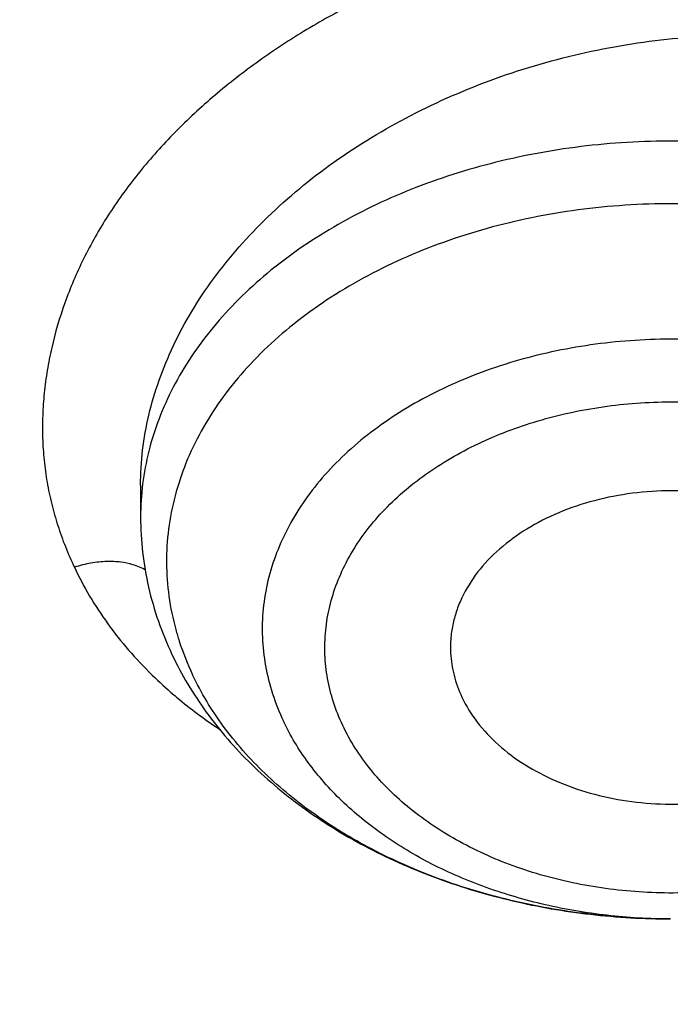
# Model space of a CAD drawing. Units: inches. Extents: x 7.7 to 14.2, y 1 to 17.5.
# Drawn here: x 11.7 to 11.8, y 12.5 to 12.6 of the extents above; entities that cross this region are included whole.
import ezdxf

# ---------------------------------------------------------------- set-up
doc = ezdxf.new("R2010")
doc.units = ezdxf.units.IN
doc.header["$LTSCALE"] = 1.21
doc.header["$MEASUREMENT"] = 0
doc.layers.get('0').update_dxf_attribs({"linetype": 'CONTINUOUS'})

msp = doc.modelspace()

# ---------------------------------------------------------------- linework, layer by layer
at = {"color": 7, "linetype": 'CONTINUOUS'}
msp.add_line((11.7255444715, 12.5694872554), (11.7255444715, 12.5652385354), dxfattribs=at)
at = {"color": 9, "linetype": 'CONTINUOUS'}
for centre, radius, start, end in [((11.7673852089, 12.5855268453), 0.0577396875, 225.7295790614, 229.6000890636), ((11.7694437651, 12.5878864962), 0.0608708553, 229.5640031735, 230.5238795365), ((11.7715250743, 12.5904541668), 0.0641760248, 230.546978247, 236.6475042537)]:
    msp.add_arc(centre, radius, start, end, dxfattribs=at)
for points, knots in [([(8.9376923427, 12.5706653658), (8.9376923427, 12.5860934191), (8.938407352, 12.616970778), (8.9416225372, 12.6632248531), (8.9469775769, 12.7093801991), (8.9544662737, 12.7553858292), (8.9640805644, 12.8011925632), (8.9758100617, 12.8467509885), (8.9896416629, 12.8920122586), (9.0055607734, 12.9369275782), (9.0235495727, 12.9814490069), (9.0435889381, 13.0255283879), (9.065657227, 13.0691194283), (9.0979149315, 13.1268137018), (9.1432958187, 13.1975076922), (9.2051470723, 13.2791864682), (9.2744068507, 13.3578113654), (9.3507727913, 13.4330459465), (9.4339162599, 13.5045738955), (9.5234799971, 13.5720930894), (9.619080395, 13.635318624), (9.7203086382, 13.6939833942), (9.8267323318, 13.7478393514), (9.9378971695, 13.7966585336), (10.053328759, 13.8402340881), (10.1725345516, 13.8783812337), (10.2950059057, 13.910938073), (10.4202202249, 13.9377663352), (10.5476431705, 13.9587520103), (10.6767309364, 13.973805873), (10.806932572, 13.982863892), (10.9376923429, 13.9858875241), (11.0684521128, 13.9828638927), (11.1986537513, 13.9738058704), (11.3277415077, 13.9587520187), (11.4551644875, 13.937766309), (11.5803786724, 13.9109381526), (11.7028506013, 13.8783809809), (11.8220537675, 13.8402350163), (11.8996127285, 13.8109561746), (11.9376923427, 13.7954102372)], [0, 0, 0, 0, 0.0124254686, 0.0248642204, 0.0373294429, 0.0498341213, 0.0623909559, 0.0750122652, 0.0877099038, 0.1004951995, 0.1133788621, 0.1263709621, 0.1394808405, 0.1527171104, 0.179594068, 0.2070603752, 0.2351559085, 0.2639075246, 0.2933294413, 0.3234238442, 0.3541816457, 0.3855833377, 0.4175998966, 0.4501937073, 0.4833194897, 0.5169252127, 0.5509529957, 0.5853399882, 0.6200192311, 0.6549204998, 0.6899711335, 0.7250968536, 0.7602225736, 0.7952732076, 0.8301744754, 0.8648537223, 0.8992406982, 0.9332685395, 0.966874108, 1, 1, 1, 1]), ([(9.9755989045, 11.3358553442), (9.9217721004, 11.357830045), (9.8427996447, 11.3937328199), (9.7415703574, 11.4476942159), (9.6690307599, 11.490463706), (9.5995411868, 11.5357012029), (9.5119352341, 11.5986180904), (9.4302106634, 11.6664989225), (9.3553269076, 11.7390649834), (9.3034416804, 11.7949055211), (9.2554908039, 11.8524838113), (9.2115886847, 11.9116639308), (9.1718428546, 11.9723037222), (9.1363504026, 12.0342578978), (9.1051985151, 12.0973775434), (9.0784640505, 12.1615106382), (9.0562133227, 12.2265022942), (9.038501817, 12.2921951027), (9.0253739266, 12.3584295038), (9.0168627223, 12.4250442113), (9.0129896649, 12.4918766783), (9.0137645205, 12.5587636336), (9.0191853174, 12.6255416258), (9.0292383544, 12.6920475722), (9.0438982936, 12.7581192969), (9.063128332, 12.8235960277), (9.0868803704, 12.8883188655), (9.1150952449, 12.9521312062), (9.1477030798, 13.0148790951), (9.1846234871, 13.0764114985), (9.2257660678, 13.1365808004), (9.2710298048, 13.1952422884), (9.3203066515, 13.2522574359), (9.3917995735, 13.3265245323), (9.4703521901, 13.3962687197), (9.5549935288, 13.4611727818), (9.6223563495, 13.5079953778), (9.6928795233, 13.5524203575), (9.7663966877, 13.5943444494), (9.8427300569, 13.633666576), (9.9216962643, 13.6702928497), (10.0031054938, 13.7041355575), (10.0867615357, 13.7351135021), (10.1724651596, 13.7631529888), (10.2896569804, 13.7966642711), (10.409595993, 13.82384534), (10.5315501486, 13.8446847624), (10.6554409719, 13.8613562775), (10.7805612917, 13.8715096637), (10.9062156279, 13.8751439708), (11.0320211841, 13.8744166423), (11.1575431793, 13.8671565399), (11.282088521, 13.8533641942), (11.4049882137, 13.8353488571), (11.5261155632, 13.8109514594), (11.6447509324, 13.7801789135), (11.7600687756, 13.7456418963), (11.8446363722, 13.7150080047), (11.899785781, 13.6924933528)], [0, 0, 0, 0, 0.0335615907, 0.0500041051, 0.066205049, 0.0821560971, 0.0978512671, 0.1284518469, 0.1433660279, 0.1580237828, 0.172431525, 0.1865984766, 0.2005367144, 0.2142611749, 0.2277896098, 0.2411424793, 0.2543427811, 0.2674158099, 0.2803888461, 0.2932907764, 0.3061516561, 0.3190022251, 0.331873396, 0.3447957361, 0.3577989633, 0.3709114759, 0.3841599319, 0.3975688906, 0.411160526, 0.4249544099, 0.4389673643, 0.4532133773, 0.4677035732, 0.4824462299, 0.512698709, 0.5282210133, 0.5440020131, 0.5600371312, 0.5763196118, 0.5928406719, 0.6095896548, 0.6265541819, 0.6437203032, 0.6610726454, 0.6785945583, 0.7140690914, 0.7319891986, 0.7500023645, 0.7862182596, 0.8043835013, 0.822556038, 0.8588300587, 0.8768936773, 0.8948781223, 0.9305213683, 0.9481465511, 0.9656137511, 1, 1, 1, 1]), ([(11.899785781, 13.6924933528), (11.9440557389, 13.6744202182), (12.0304926384, 13.6358441446), (12.1544411314, 13.5701147763), (12.2705455158, 13.4975370949), (12.3780496044, 13.4185730518), (12.4762533873, 13.333729201), (12.5503382579, 13.2580277425), (12.6042108762, 13.1950610779), (12.6416344786, 13.14705621), (12.6762955165, 13.0980222281), (12.7081382162, 13.0480374678), (12.7371099624, 12.9971828798), (12.7631633038, 12.945540798), (12.7862554142, 12.8931949929), (12.8063479718, 12.8402303586), (12.8234076749, 12.7867330265), (12.8374063617, 12.732790171), (12.8483205925, 12.6784897336), (12.8561320124, 12.6239203961), (12.8608277821, 12.5691714285), (12.8623999939, 12.5143324094), (12.860845795, 12.4594931315), (12.8561680107, 12.4047433879), (12.8483745145, 12.350172759), (12.8374781149, 12.2958705178), (12.8234971432, 12.2419253485), (12.8064550058, 12.1884251978), (12.786379833, 12.1354572466), (12.7633049048, 12.0831076305), (12.7372685122, 12.0314612511), (12.708313451, 11.9806018887), (12.6764871506, 11.9306118826), (12.6418421995, 11.8815721929), (12.6044343416, 11.8335611664), (12.5505823968, 11.7705856638), (12.476522287, 11.6948719648), (12.3783463242, 11.6100119535), (12.2708677697, 11.5310301179), (12.1547881089, 11.4584336644), (12.0308565454, 11.3926822449), (11.8998735203, 11.3341947987), (11.7626837704, 11.283344584), (11.6201720575, 11.2404562667), (11.4732578372, 11.2058044549), (11.3228869452, 11.1796111932), (11.1700359657, 11.1620444303), (11.0672623242, 11.156167025), (11.015720722, 11.1546879473)], [0, 0, 0, 0, 0.0347023018, 0.0686343274, 0.1017405382, 0.1339825723, 0.1653424729, 0.1958245304, 0.2107480344, 0.2254648543, 0.2399825387, 0.2543102635, 0.2684588198, 0.2824406077, 0.2962695766, 0.3099611404, 0.323532089, 0.3370004596, 0.3503853701, 0.3637068428, 0.3769856049, 0.3902428598, 0.4035000528, 0.4167786299, 0.4300997965, 0.4434842833, 0.4569521171, 0.4705224218, 0.4842132412, 0.4980413727, 0.5120222384, 0.5261697967, 0.5404964565, 0.5550130182, 0.5697286673, 0.5846509618, 0.6151305189, 0.6464878733, 0.6787273785, 0.7118311272, 0.7457610269, 0.7804610439, 0.8158594904, 0.8518712312, 0.8883999108, 0.9253400763, 0.9625792539, 1, 1, 1, 1]), ([(12.2031663918, 12.3637763358), (12.2050824145, 12.3792031058), (12.207792112, 12.4101793652), (12.2084431082, 12.4568060269), (12.2056730732, 12.503395799), (12.1994894398, 12.5498184334), (12.1899098045, 12.5959483753), (12.1769610775, 12.6416600732), (12.1606795037, 12.6868297681), (12.1411105087, 12.731335534), (12.1183083039, 12.7750576655), (12.0923356931, 12.8178788841), (12.0632636628, 12.8596847404), (12.0311717988, 12.9003632456), (11.9961456764, 12.9398073982), (11.9452088312, 12.991066962), (11.889151501, 13.038933691), (11.8287209055, 13.083180263), (11.7640391016, 13.1258765624), (11.6953134791, 13.1645434942), (11.6232155967, 13.1990941442), (11.5476567225, 13.2313985943), (11.4691902253, 13.2592501056), (11.3884184765, 13.2826226286), (11.3052879373, 13.3031941731), (11.22041699, 13.3190585591), (11.1343616316, 13.3302108628), (11.0472595655, 13.3382305495), (10.9815337623, 13.3406343776), (10.9376923427, 13.3406343784)], [0, 0, 0, 0, 0.0259922372, 0.0519364827, 0.0779022824, 0.1039587782, 0.1301734296, 0.1566108087, 0.1833315182, 0.2103912645, 0.2378401261, 0.2657220061, 0.2940742653, 0.3229275192, 0.3523055721, 0.3822254945, 0.4437057264, 0.4752892836, 0.5074199747, 0.5732490738, 0.6069241597, 0.641066406, 0.7106123324, 0.7459593848, 0.7816321844, 0.8537712996, 0.8901606268, 0.926695752, 1, 1, 1, 1]), ([(12.2014499614, 12.3499568809), (12.2033633869, 12.3653627272), (12.2060694119, 12.3962969731), (12.2067195293, 12.4428603947), (12.2039532553, 12.4893869768), (12.1977780127, 12.535746648), (12.1882113739, 12.5818140238), (12.1752802129, 12.6274637231), (12.1590207252, 12.6725721545), (12.1394782749, 12.7170175576), (12.1167069999, 12.7606803892), (12.0907696188, 12.8034435298), (12.0617370217, 12.8451926854), (12.0296886866, 12.8858160189), (11.9947100726, 12.9252066741), (11.9438423162, 12.9763967154), (11.8878610193, 13.0241985237), (11.8275123884, 13.068385085), (11.7629183147, 13.1110234764), (11.6942859068, 13.1496379653), (11.6222858125, 13.1841417551), (11.5468294205, 13.2164023916), (11.4684693488, 13.2442161285), (11.387807152, 13.2675569521), (11.3047893637, 13.288100596), (11.2200335279, 13.3039434657), (11.1340948872, 13.3150806438), (11.0471109586, 13.3230894538), (10.9814742998, 13.3254900213), (10.9376923427, 13.3254900213)], [0, 0, 0, 0, 0.0259922375, 0.0519364832, 0.0779022829, 0.1039587788, 0.1301734302, 0.1566108092, 0.1833315185, 0.2103912647, 0.2378401261, 0.2657220058, 0.2940742648, 0.3229275185, 0.3523055712, 0.3822254934, 0.4437057249, 0.475289282, 0.507419973, 0.573249072, 0.6069241579, 0.6410664043, 0.7106123308, 0.7459593833, 0.7816321831, 0.8537712987, 0.8901606261, 0.9266957516, 1, 1, 1, 1]), ([(11.873274544, 12.6104223806), (11.8724303069, 12.6122655217), (11.8704381695, 12.6158706754), (11.8667236608, 12.6208999122), (11.862303547, 12.625563236), (11.8572338334, 12.6298168146), (11.851573463, 12.6336287478), (11.845381038, 12.6369655129), (11.8387200738, 12.6398057625), (11.8316487553, 12.6421179725), (11.8242289222, 12.6438688709), (11.8165317541, 12.6450351747), (11.8086345879, 12.6456204733), (11.7979068428, 12.6456252181), (11.7844542084, 12.6441799792), (11.7713364283, 12.6408683456), (11.7612854552, 12.6371313503), (11.7540920077, 12.6338343132), (11.7472868748, 12.6300645654), (11.7409311007, 12.6258597954), (11.7350807303, 12.6212619335), (11.7297890588, 12.6163143105), (11.7251157221, 12.6110551817), (11.7211255306, 12.6055225956), (11.7178663364, 12.5997693702), (11.7153451508, 12.5938653732), (11.7138593476, 12.5888363676), (11.7130625142, 12.5848030957), (11.7126612077, 12.5817921557), (11.712453887, 12.5787859688), (11.712441988, 12.5757916144), (11.7126340268, 12.5728167736), (11.7130409146, 12.5698708023), (11.7136584419, 12.5669620605), (11.7144728528, 12.5640955204), (11.7154796911, 12.5612772238), (11.7162853416, 12.5594459356), (11.7167229622, 12.5585441412)], [0, 0, 0, 0, 0.0268343652, 0.0543091876, 0.0825555344, 0.1116799343, 0.1417322067, 0.1727292416, 0.2046500801, 0.2374559137, 0.2710859145, 0.30544423, 0.3403969809, 0.3758031746, 0.4473366448, 0.5188559369, 0.5542425731, 0.5891669895, 0.6234960008, 0.6571149624, 0.6899318582, 0.7218741677, 0.7528801202, 0.7829124187, 0.8119962448, 0.8402230218, 0.8677114866, 0.8812267592, 0.8946120143, 0.9078907201, 0.9210858901, 0.9342183056, 0.9473162485, 0.9604153703, 0.9735463083, 0.9867320654, 1, 1, 1, 1]), ([(11.7255445528, 12.5694872692), (11.7255445541, 12.5710449298), (11.7257340911, 12.5741896829), (11.7265716714, 12.5788856288), (11.7279554038, 12.583556978), (11.73054307, 12.589782549), (11.7351253474, 12.5973191953), (11.7424061093, 12.605548078), (11.7513092072, 12.612862695), (11.7615594476, 12.6190556367), (11.7728513342, 12.6239536936), (11.7848505522, 12.6274162875), (11.7951775324, 12.629025523), (11.8034717063, 12.6295076287), (11.8116201191, 12.6294466969), (11.8215320613, 12.6283796316), (11.8327738686, 12.6254985871), (11.8429376874, 12.6210984076), (11.8503482926, 12.616185595), (11.8553797878, 12.6116220263), (11.8586454071, 12.6079645449), (11.8614229028, 12.6040556836), (11.8629459656, 12.6012809438), (11.8636146511, 12.5998673638)], [0, 0, 0, 0, 0.0262079096, 0.0528610142, 0.0800936258, 0.108012117, 0.1661166196, 0.227513926, 0.2920500337, 0.3592421437, 0.428367728, 0.4985476392, 0.5688196454, 0.6037025752, 0.6382467916, 0.7058403458, 0.7708648606, 0.8327770054, 0.89135939, 0.9194833426, 0.9468895782, 0.9736894478, 1, 1, 1, 1]), ([(11.8636146518, 12.5811386494), (11.8629463661, 12.5825509504), (11.8614250911, 12.5853399969), (11.8586692177, 12.5893103253), (11.8554309802, 12.5930918296), (11.8504325858, 12.5979132984), (11.8430833851, 12.603288645), (11.8329895682, 12.6084573463), (11.8217895455, 12.6123004414), (11.8098233083, 12.6147046945), (11.7974514353, 12.615600221), (11.7850482499, 12.6149607529), (11.7729881241, 12.6128048068), (11.7616372325, 12.609196442), (11.7529379669, 12.6050102129), (11.7466715755, 12.6010225973), (11.7410863152, 12.5967843453), (11.7362135548, 12.5919784794), (11.7322626777, 12.5866869493), (11.7298391819, 12.582606559), (11.7279327237, 12.5783882366), (11.7265587794, 12.5740643108), (11.7257295104, 12.5696698837), (11.725544554, 12.5667108067), (11.7255445501, 12.5652385354)], [0, 0, 0, 0, 0.0268073591, 0.0543767616, 0.0827817438, 0.1120834396, 0.1733817713, 0.2381829049, 0.3059583298, 0.3759012988, 0.447021208, 0.5182333069, 0.5884456794, 0.6566457572, 0.7219896818, 0.7534210439, 0.7839484322, 0.8421939574, 0.8700323384, 0.8970834927, 0.9234552733, 0.9492859132, 0.9747396008, 1, 1, 1, 1]), ([(12.689525331, 12.6146435592), (12.6920873453, 12.594013526), (12.6957613428, 12.5525973017), (12.6968645778, 12.4902566425), (12.6935494726, 12.4279525333), (12.6858242686, 12.3658473567), (12.6737094468, 12.3040977343), (12.6572367286, 12.2428604169), (12.6364491024, 12.1822900767), (12.6114005082, 12.1225393543), (12.5821556156, 12.0637583287), (12.5487896259, 12.0060942435), (12.5113876913, 11.9496910295), (12.4700454999, 11.8946897927), (12.4248657855, 11.8412255954), (12.3590998299, 11.7715702077), (12.2865673423, 11.706174417), (12.208211909, 11.6453546736), (12.1457406333, 11.6014876445), (12.0802508397, 11.5598900035), (12.011903151, 11.5206622568), (11.9408694435, 11.4839027959), (11.8673271902, 11.4497028507), (11.7914602475, 11.4181475713), (11.7134587777, 11.3893156697), (11.6335159862, 11.3632784527), (11.5241659695, 11.3322508735), (11.4122284078, 11.3072454608), (11.2984112178, 11.2882730596), (11.1828069366, 11.2732722638), (11.0953561293, 11.2666783981), (11.0369027637, 11.2643428804)], [0, 0, 0, 0, 0.0261528039, 0.0522566832, 0.07837692, 0.1045785104, 0.1309250393, 0.1574776143, 0.1842939001, 0.2114272839, 0.2389261897, 0.2668335522, 0.2951864551, 0.3240159106, 0.3533467692, 0.383197739, 0.4444846498, 0.4759488026, 0.5079496195, 0.5404779276, 0.5735198356, 0.60705706, 0.6410672552, 0.6755243545, 0.7103989027, 0.7456583797, 0.7812675273, 0.8533695416, 0.8897935151, 0.9264045817, 1, 1, 1, 1]), ([(12.6895101647, 12.6146371497), (12.6916439527, 12.5965763713), (12.6947994441, 12.56034481), (12.6961598713, 12.505828708), (12.694139145, 12.4513208357), (12.6887410332, 12.3969296627), (12.6799763347, 12.342759972), (12.6678623217, 12.2889169452), (12.6524232079, 12.2355046578), (12.6336895734, 12.182626227), (12.6116982406, 12.1303835562), (12.5864923725, 12.0788771546), (12.5581213757, 12.0282057301), (12.5266408482, 11.9784666326), (12.4921108411, 11.9297539998), (12.4417203054, 11.8658210701), (12.3712630306, 11.7889737682), (12.2764139182, 11.703060716), (12.1713415851, 11.6233720426), (12.0568583041, 11.5505114699), (11.9338383442, 11.4850222546), (11.8032215499, 11.4273972105), (11.6660020606, 11.3780692694), (11.5232338182, 11.3374121958), (11.4256584344, 11.3164177072), (11.376245129, 11.307416359)], [0, 0, 0, 0, 0.0267877322, 0.05352926, 0.080275794, 0.1070784779, 0.1339877086, 0.1610524772, 0.1883197478, 0.2158339167, 0.2436363394, 0.2717649213, 0.3002537967, 0.3291331235, 0.3584289313, 0.3881630146, 0.4489946077, 0.5117374907, 0.5764181849, 0.6430041824, 0.7114096529, 0.7815018399, 0.8531073737, 0.9260186631, 1, 1, 1, 1]), ([(11.860334009, 12.5744569242), (11.8596544599, 12.5758930286), (11.8580942122, 12.5787268316), (11.8552413821, 12.5827429611), (11.85186893, 12.5865493527), (11.8466409641, 12.5913745932), (11.8389381401, 12.5966736731), (11.8283851441, 12.6016098126), (11.8167327155, 12.6050715235), (11.8043830627, 12.6069429149), (11.7917588419, 12.6071625453), (11.7792961413, 12.6057231546), (11.7693030125, 12.6031558934), (11.7617865752, 12.6003100069), (11.7565038933, 12.5978330644), (11.7515719203, 12.5950160628), (11.7470338424, 12.5918830353), (11.7429297858, 12.5884609833), (11.7392961348, 12.5847793209), (11.7361655771, 12.5808696118), (11.7335668513, 12.5767655143), (11.731524211, 12.5725028863), (11.7300573481, 12.568119457), (11.7291810204, 12.5636548048), (11.7289044227, 12.5591498374), (11.7292297599, 12.554647274), (11.7298420961, 12.5516940963), (11.7302423354, 12.5502383194)], [0, 0, 0, 0, 0.0271547936, 0.0551387939, 0.0840368504, 0.1139120274, 0.1765656942, 0.2429158542, 0.3122669785, 0.383612633, 0.4557576874, 0.5274351724, 0.5974200175, 0.6314583284, 0.6646935847, 0.6970371746, 0.7284255897, 0.7588248599, 0.7882344426, 0.8166902712, 0.8442672644, 0.8710804485, 0.8972827629, 0.9230601963, 0.9486236615, 0.9741950042, 1, 1, 1, 1]), ([(11.8482274299, 12.5625654392), (11.8476523199, 12.5637808304), (11.8463239967, 12.5661779193), (11.8438805448, 12.5695646921), (11.8409807091, 12.572763459), (11.8364733759, 12.5768011868), (11.8298257899, 12.581187268), (11.8207374144, 12.5851765249), (11.8107405907, 12.587845012), (11.8002097965, 12.5890954078), (11.7895370302, 12.5888833304), (11.7791209442, 12.5872165901), (11.7693490627, 12.5841541319), (11.7605873942, 12.5798070162), (11.7542908463, 12.5751554817), (11.7501112216, 12.5709402091), (11.7474716226, 12.567628792), (11.7453023625, 12.5641470757), (11.7436256524, 12.5605277687), (11.7424594251, 12.5568059107), (11.7418164353, 12.5530183006), (11.7417040006, 12.5492032121), (11.7421234933, 12.5453989462), (11.7430701602, 12.5416453055), (11.7440338507, 12.5392295868), (11.7445937619, 12.5380462968)], [0, 0, 0, 0, 0.0273533146, 0.0555847633, 0.0847818025, 0.1150099184, 0.1785050971, 0.2458094491, 0.3161006656, 0.3882259417, 0.4608460544, 0.5325735309, 0.6021084468, 0.6683783621, 0.7306846895, 0.760313632, 0.7889406609, 0.816649264, 0.8435680298, 0.8698686658, 0.8957603804, 0.9214770838, 0.9472636212, 0.9733692219, 1, 1, 1, 1]), ([(11.752513884, 12.5374740119), (11.7520334757, 12.5384741636), (11.7512123572, 12.5405199604), (11.7504131832, 12.5437011365), (11.7500628471, 12.5469243947), (11.7501633152, 12.5501560986), (11.750709685, 12.5533643636), (11.7516960503, 12.5565176017), (11.7531137149, 12.5595848106), (11.7549513517, 12.5625343684), (11.7571880004, 12.5653392905), (11.7607280206, 12.5689106874), (11.7649333437, 12.5720158514), (11.7696215802, 12.5746155788), (11.7747856682, 12.576941993), (11.7817647252, 12.579127544), (11.7905879925, 12.5805407568), (11.799629015, 12.5807191119), (11.807108599, 12.5798321978), (11.8128949007, 12.5785005488), (11.8183748725, 12.5768059901), (11.8247194129, 12.5740173754), (11.831364302, 12.5696314068), (11.8367074123, 12.5644050835), (11.8393318438, 12.5603391564), (11.8403073424, 12.5582454718)], [0, 0, 0, 0, 0.0266458077, 0.0527513255, 0.0785367996, 0.1042556668, 0.1301503956, 0.1564514841, 0.1833686439, 0.2110779186, 0.2397081003, 0.2693383654, 0.3316508457, 0.3643555222, 0.3979819995, 0.4675224912, 0.5392540811, 0.611880071, 0.6840106884, 0.7194892175, 0.7543557189, 0.8216581237, 0.8851605203, 0.9445304282, 1, 1, 1, 1]), ([(11.726266511, 12.5581486175), (11.7257183487, 12.5584656391), (11.7246122945, 12.5589209539), (11.7228318272, 12.559278688), (11.7209477683, 12.5593574761), (11.718865705, 12.5591352494), (11.7174443507, 12.5587791366), (11.7167224808, 12.558545961)], [0, 0, 0, 0, 0.1936694576, 0.3616555421, 0.5535432364, 0.7679895998, 1, 1, 1, 1]), ([(11.7167229622, 12.5585441412), (11.7173356011, 12.5572350415), (11.7187046338, 12.5546572166), (11.7211270175, 12.550968473), (11.7239132286, 12.5474445511), (11.725988777, 12.5452466667), (11.7270802675, 12.5441821575)], [0, 0, 0, 0, 0.2436520207, 0.4911298729, 0.742983274, 1, 1, 1, 1]), ([(11.8403073424, 12.5582454718), (11.8407877507, 12.5572453201), (11.8416088692, 12.5551995234), (11.8424080432, 12.5520183472), (11.8427583793, 12.5487950891), (11.8426579112, 12.5455633852), (11.8421115414, 12.5423551201), (11.8411251761, 12.539201882), (11.8397075115, 12.5361346731), (11.8378698747, 12.5331851153), (11.835633226, 12.5303801932), (11.8320932058, 12.5268087964), (11.8278878827, 12.5237036323), (11.8231996462, 12.521103905), (11.8180355582, 12.5187774907), (11.8110565012, 12.5165919398), (11.8022332339, 12.515178727), (11.7931922114, 12.5150003719), (11.7857126274, 12.515887286), (11.7799263257, 12.517218935), (11.7744463539, 12.5189134936), (11.7681018135, 12.5217021084), (11.7614569244, 12.526088077), (11.7561138141, 12.5313144002), (11.7534893826, 12.5353803274), (11.752513884, 12.5374740119)], [0, 0, 0, 0, 0.0266458077, 0.0527513255, 0.0785367996, 0.1042556668, 0.1301503956, 0.1564514841, 0.1833686439, 0.2110779186, 0.2397081003, 0.2693383654, 0.3316508457, 0.3643555222, 0.3979819995, 0.4675224912, 0.5392540811, 0.611880071, 0.6840106884, 0.7194892175, 0.7543557189, 0.8216581237, 0.8851605203, 0.9445304282, 1, 1, 1, 1]), ([(11.7302423354, 12.5502383194), (11.7303831127, 12.5497262751), (11.7309983406, 12.5476699262), (11.7317964376, 12.5456688993), (11.7324872174, 12.5442090612)], [0, 0, 0, 0, 0.2474496604, 1, 1, 1, 1]), ([(11.7962107346, 12.511669524), (11.7933855146, 12.5116768744), (11.7877654477, 12.5119990383), (11.7795261378, 12.5133974348), (11.771685806, 12.5156774072), (11.764431257, 12.5187867059), (11.7579339656, 12.5226543648), (11.7523486645, 12.5271948318), (11.7478127809, 12.5323038653), (11.745512496, 12.5361047737), (11.7445937965, 12.5380462792)], [0, 0, 0, 0, 0.1392534718, 0.2768028106, 0.4110887366, 0.5407628471, 0.6647972247, 0.7826019337, 0.8941318532, 1, 1, 1, 1])]:
    msp.add_open_spline(points, degree=3, knots=knots, dxfattribs=at)
at = {"color": 7, "linetype": 'CONTINUOUS'}
for points, knots in [([(9.0611784051, 12.5821387407), (9.0622267045, 12.5962634988), (9.0649637118, 12.6245073961), (9.0709731695, 12.666712989), (9.0788842629, 12.708761645), (9.0886890852, 12.7506091593), (9.1003772446, 12.7922131205), (9.1139367501, 12.8335309331), (9.1293536326, 12.8745204404), (9.1466117952, 12.915139914), (9.1656937863, 12.9553478636), (9.1865794589, 12.9951034151), (9.2092482332, 13.0343664082), (9.2419856932, 13.0862722185), (9.28733701, 13.149735653), (9.3377606445, 13.2103477715), (9.3812660245, 13.2573987033), (9.4273854486, 13.3039632519), (9.4889694759, 13.3601470511), (9.5683333312, 13.4237255293), (9.6532565764, 13.4835903975), (9.7433915056, 13.5394989732), (9.8383725342, 13.591227133), (9.9378139068, 13.6385665657), (10.0413121465, 13.6813266627), (10.1484473569, 13.7193350416), (10.2587849185, 13.752438359), (10.3718772307, 13.7805029682), (10.4872654697, 13.803415488), (10.6044814817, 13.8210833163), (10.7230496452, 13.8334350164), (10.8424888337, 13.8404206367), (10.9623143644, 13.8420119149), (11.0820399729, 13.838202423), (11.2011798173, 13.8290075601), (11.3192504164, 13.8144645424), (11.4357727279, 13.7946321261), (11.5502737667, 13.76959065), (11.6622898011, 13.7394408078), (11.7713629173, 13.7043060385), (11.8423649477, 13.6774480559), (11.8772404983, 13.663210172)], [0, 0, 0, 0, 0.0123875732, 0.0248081185, 0.0372737715, 0.0497963619, 0.0623873151, 0.0750576065, 0.0878176867, 0.100677422, 0.1136460557, 0.1267321505, 0.1399435899, 0.1532875083, 0.1803929168, 0.2080956306, 0.222182988, 0.2364299623, 0.2654058545, 0.2950344432, 0.3253119525, 0.356224628, 0.3877495162, 0.4198552976, 0.452503119, 0.4856474137, 0.5192367428, 0.5532145592, 0.5875200389, 0.6220887996, 0.6568536982, 0.6917455447, 0.726693846, 0.7616275399, 0.7964757026, 0.8311682959, 0.8656368789, 0.899815336, 0.9336407317, 0.9670536827, 1, 1, 1, 1]), ([(12.7998970078, 12.518328058), (12.799897023, 12.5398781035), (12.7983967898, 12.5830448632), (12.7916542643, 12.6475989946), (12.7804356175, 12.7118406369), (12.7647690671, 12.7756091233), (12.7446939575, 12.8387505337), (12.7202604622, 12.9011114964), (12.6915293107, 12.9625413508), (12.6585715184, 13.0228919868), (12.6214681344, 13.0820182918), (12.5803100242, 13.1397783349), (12.5351975014, 13.196033884), (12.4862407818, 13.2506499295), (12.433556586, 13.3034975417), (12.3578843876, 13.3720027463), (12.2758073968, 13.4358250885), (12.1882420054, 13.4947286578), (12.1190037889, 13.5369287512), (12.0469275815, 13.5766730397), (11.9721835465, 13.6138688246), (11.8949521681, 13.6484264198), (11.8154193928, 13.6802631025), (11.7337746912, 13.7093031764), (11.6218755792, 13.7443536575), (11.507074539, 13.7733250991), (11.3900889909, 13.7962028261), (11.270949728, 13.8151087241), (11.120072572, 13.8308957571), (10.937692341, 13.837215653), (10.7553121101, 13.8308957569), (10.6044349538, 13.8151087235), (10.4852956915, 13.7962028256), (10.3683101436, 13.7733250984), (10.2535091041, 13.7443536571), (10.1416099921, 13.7093031756), (10.0599652909, 13.6802631019), (9.9804325159, 13.6484264191), (9.9032011376, 13.613868824), (9.8284571029, 13.5766730391), (9.7563808957, 13.5369287508), (9.6871426795, 13.4947286574), (9.5995772884, 13.4358250883), (9.5175002977, 13.3720027461), (9.4418280995, 13.3034975417), (9.3891439036, 13.2506499296), (9.3401871842, 13.1960338841), (9.2950746613, 13.139778335), (9.2539165512, 13.0820182919), (9.2168131671, 13.0228919869), (9.1838553748, 12.9625413508), (9.1551242233, 12.9011114964), (9.130690728, 12.8387505335), (9.1106156183, 12.7756091232), (9.0949490679, 12.7118406367), (9.0837304212, 12.6475989945), (9.0769878957, 12.583044863), (9.0754876625, 12.5398781034), (9.0754876777, 12.518328058)], [0, 0, 0, 0, 0.0128539694, 0.0257387922, 0.0386848113, 0.0517213511, 0.0648762733, 0.0781755744, 0.0916430444, 0.1053000115, 0.1191651491, 0.1332543362, 0.147580607, 0.1621541321, 0.1769822505, 0.1920695459, 0.2230179423, 0.2388842219, 0.2550025998, 0.2713656259, 0.2879638801, 0.3047861198, 0.321819418, 0.3390493371, 0.3564600598, 0.3917486799, 0.4095953596, 0.4275487225, 0.4636872512, 0.5000000003, 0.5363127496, 0.5724512782, 0.5904046411, 0.6082513205, 0.6435399408, 0.6609506632, 0.6781805824, 0.6952138806, 0.7120361201, 0.7286343745, 0.7449974004, 0.7611157782, 0.7769820578, 0.8079304541, 0.8230177495, 0.8378458679, 0.852419393, 0.8667456638, 0.8808348508, 0.8946999885, 0.9083569556, 0.9218244256, 0.9351237267, 0.948278649, 0.9613151887, 0.9742612078, 0.9871460307, 1, 1, 1, 1]), ([(11.0964434084, 13.7463246341), (11.1512514249, 13.7428313688), (11.2331690488, 13.7348805144), (11.3413793745, 13.7188248034), (11.4478426457, 13.6993115653), (11.5525236195, 13.6745107525), (11.654839844, 13.6444315764), (11.7541144918, 13.6113144801), (11.8504664842, 13.5731859804), (11.9432636389, 13.5300821977), (12.0319475091, 13.484551604), (12.1166199892, 13.4344086661), (12.196582039, 13.3797546388), (12.2716628941, 13.323399567), (12.341706251, 13.2629598849), (12.4059437369, 13.1986733794), (12.4505209266, 13.1493124788), (12.4917843145, 13.0985267127), (12.5296443994, 13.0464252028), (12.5640168232, 12.9931218905), (12.5948252217, 12.9387330059), (12.6220008973, 12.8833775628), (12.6454829901, 12.8271768626), (12.6652186376, 12.7702543482), (12.6811631287, 12.7127353412), (12.6932802726, 12.6547468319), (12.7015425377, 12.5964171362), (12.7059310455, 12.5378755384), (12.706435705, 12.4792519517), (12.7030552654, 12.4206765517), (12.6957975661, 12.3622793645), (12.6846792463, 12.3041898725), (12.6697256586, 12.2465366597), (12.6509707075, 12.1894470947), (12.6284568338, 12.1330469899), (12.6022348603, 12.0774602824), (12.5723636225, 12.0228088508), (12.5389098117, 11.9692122661), (12.5019478182, 11.9167876545), (12.4615595554, 11.8656492112), (12.4178347828, 11.8159086668), (12.370868286, 11.7676728994), (12.3035266752, 11.7050062745), (12.2305744503, 11.6463258612), (12.1527698328, 11.5918384303), (12.0702002231, 11.5391901867), (11.9831304545, 11.4911524772), (11.8922463798, 11.4478103977), (11.7974266344, 11.4070196719), (11.6992702605, 11.3712717237), (11.5983987929, 11.3405954693), (11.4947110761, 11.3130509516), (11.3888810774, 11.2908249154), (11.281484933, 11.2739243635), (11.1725972992, 11.2605336625), (11.0903070006, 11.254588183), (11.0353161161, 11.2524382605)], [0, 0, 0, 0, 0.0364537479, 0.0545765157, 0.0726027221, 0.108286912, 0.1259155369, 0.143378262, 0.1777406616, 0.1946197313, 0.2112797886, 0.2438980833, 0.2598487887, 0.2755514697, 0.3061961399, 0.3211480822, 0.3358549862, 0.3503234093, 0.3645623762, 0.3785834098, 0.3924005313, 0.4060302217, 0.4194913237, 0.4328048964, 0.4459940161, 0.4590835241, 0.472099714, 0.4850699709, 0.4980223747, 0.5109852774, 0.5239868707, 0.537054759, 0.550215555, 0.5634945102, 0.5769151881, 0.5904991918, 0.6042659536, 0.6182325783, 0.632413736, 0.6468216002, 0.6614658403, 0.6763536475, 0.6914897874, 0.7225061747, 0.7383928242, 0.7545243143, 0.7874893146, 0.8043125362, 0.8213465186, 0.8559900943, 0.8735771436, 0.8913182597, 0.9271893892, 0.9452889339, 0.9634708031, 1, 1, 1, 1]), ([(11.0955432219, 13.7425076457), (11.1462859245, 13.7392781267), (11.247212548, 13.7297278934), (11.3966358717, 13.7061097286), (11.542598978, 13.6734119104), (11.6839920727, 13.631881778), (11.8197492875, 13.5818318269), (11.94884479, 13.523638965), (12.0703036264, 13.4577404928), (12.1832071774, 13.3846315467), (12.2867027432, 13.3048582387), (12.3799995311, 13.2190246432), (12.4491967284, 13.1423788072), (12.4986149109, 13.0786900159), (12.5324406449, 13.0302014441), (12.563241701, 12.9807254138), (12.5909610802, 12.9303547127), (12.6155464373, 12.8791851165), (12.6369519349, 12.827313425), (12.6551375028, 12.774837883), (12.6700691298, 12.7218567522), (12.6817186832, 12.6684725868), (12.6872959511, 12.6325951423), (12.6895253279, 12.6146436097)], [0, 0, 0, 0, 0.0724130896, 0.1442706305, 0.2153124437, 0.2852942991, 0.3539933421, 0.4212137712, 0.4867926371, 0.5506058433, 0.6125742776, 0.6726697992, 0.7309209832, 0.7593894547, 0.7874359676, 0.8150818747, 0.8423525816, 0.8692774942, 0.8958899016, 0.9222267084, 0.9483281296, 0.9742373426, 1, 1, 1, 1]), ([(12.4093822291, 11.8756648083), (12.4254384136, 11.8939040278), (12.4486310695, 11.9218466191), (12.4776638428, 11.9602840561), (12.5050007676, 11.9989081939), (12.5364754562, 12.0481431841), (12.5699039719, 12.1088276007), (12.598734281, 12.1706922925), (12.6228818197, 12.2335616012), (12.6422762627, 12.2972580197), (12.6568605225, 12.3616006208), (12.6665914844, 12.4264061301), (12.671440232, 12.491489408), (12.6713923108, 12.556664187), (12.6664478555, 12.6217438152), (12.6566216091, 12.6865420377), (12.6419427662, 12.7508737501), (12.6224547344, 12.8145556968), (12.5982148111, 12.8774070926), (12.5692938127, 12.9392501597), (12.5357756863, 12.9999105888), (12.4977571234, 13.0592179409), (12.4553471871, 13.117006012), (12.4086669484, 13.1731131737), (12.3578491484, 13.2273827257), (12.3030378259, 13.2796632329), (12.2443879448, 13.3298088658), (12.1820649813, 13.3776797641), (12.1162445908, 13.4231423568), (12.0471118344, 13.4660698484), (11.9748619448, 13.5063420539), (11.8996950549, 13.5438476909), (11.7952108788, 13.5903180474), (11.7140926457, 13.6202459928), (11.6589849521, 13.6380764358)], [0, 0, 0, 0, 0.0313873603, 0.0468689594, 0.0622127936, 0.0925004993, 0.122293645, 0.1516393934, 0.1805922383, 0.2092134229, 0.2375701303, 0.265734448, 0.2937821299, 0.3217911938, 0.3498404146, 0.3780077801, 0.4063689853, 0.4349960331, 0.4639559995, 0.4933100025, 0.523112397, 0.5534101979, 0.5842427194, 0.6156414083, 0.6476298411, 0.6802238592, 0.713431809, 0.7472548607, 0.7816873824, 0.8167173527, 0.8523267958, 0.8884922297, 0.9251851182, 1, 1, 1, 1]), ([(10.9376923427, 13.3644652094), (10.9928876829, 13.3644651977), (11.0756122431, 13.3607051882), (11.184870499, 13.3481567699), (11.2656715363, 13.3350550016), (11.3451109255, 13.3183030871), (11.4228636985, 13.297969784), (11.4986068199, 13.2741390081), (11.5720269337, 13.246908912), (11.6428199471, 13.2163915978), (11.7106927063, 13.1827125811), (11.7753640474, 13.1460102526), (11.8365659278, 13.1064352782), (11.8940444422, 13.0641499645), (11.947560769, 13.0193275989), (11.9968920336, 12.9721517806), (12.0418320961, 12.9228157605), (12.0821922813, 12.8715218063), (12.1178020749, 12.8184806051), (12.1485098264, 12.763910699), (12.174183498, 12.7080379302), (12.1947114924, 12.6510948399), (12.2100035628, 12.593319943), (12.2199917578, 12.5349567907), (12.2246313039, 12.4762527574), (12.2239012881, 12.4174575524), (12.2178050028, 12.358821519), (12.2063699098, 12.3005939096), (12.1896471125, 12.2430211311), (12.1677108956, 12.1863457219), (12.1406567075, 12.1308037067), (12.1086044519, 12.076629511), (12.0842550151, 12.0419440863), (12.0713314809, 12.0249060325)], [0, 0, 0, 0, 0.0752157507, 0.1126389841, 0.149831131, 0.1867189977, 0.2232326671, 0.2593063742, 0.2948793649, 0.329896785, 0.3643105847, 0.3980804415, 0.431174694, 0.4635712772, 0.4952586412, 0.5262366246, 0.5565172442, 0.5861253472, 0.6150990536, 0.6434899095, 0.6713626557, 0.6987945265, 0.7258740052, 0.7526990092, 0.7793745278, 0.8060098111, 0.8327152699, 0.8595992944, 0.8867652138, 0.9143085932, 0.9423150145, 0.9708584157, 1, 1, 1, 1]), ([(10.9376923427, 11.530957685), (10.9789553456, 11.530957685), (11.0613118939, 11.5338112967), (11.1837403963, 11.5466219559), (11.3038235929, 11.5678384483), (11.4204018243, 11.5972580033), (11.514234599, 11.6285560625), (11.5865044816, 11.6574854416), (11.6558141874, 11.6884982869), (11.7222620528, 11.7232435224), (11.7852882654, 11.7616572646), (11.8301778403, 11.7918539275), (11.8729201863, 11.8235726108), (11.9134135318, 11.856738345), (11.9515599403, 11.8912716246), (11.9872674176, 11.9270899732), (12.0204495592, 11.964107795), (12.0510258411, 12.0022366577), (12.0789219464, 12.0413853055), (12.1040698905, 12.0814599215), (12.1264080892, 12.1223643526), (12.1458815122, 12.1640002762), (12.1624419863, 12.2062673244), (12.1760484583, 12.2490632844), (12.1866669593, 12.2922844097), (12.1942707934, 12.3358256405), (12.1988407181, 12.379580874), (12.2003653029, 12.4234432761), (12.1988407181, 12.4673056783), (12.1942707934, 12.5110609117), (12.1866669593, 12.5546021426), (12.1760484583, 12.5978232679), (12.1624419863, 12.6406192279), (12.1458815122, 12.6828862761), (12.1264080892, 12.7245221997), (12.1040698905, 12.7654266308), (12.0789219464, 12.8055012467), (12.0510258411, 12.8446498946), (12.0204495592, 12.8827787573), (11.9872674176, 12.9197965791), (11.9515599403, 12.9556149277), (11.9134135318, 12.9901482073), (11.8729201863, 13.0233139415), (11.8301778403, 13.0550326248), (11.7852882654, 13.0852292877), (11.7222620528, 13.1236430299), (11.6558141874, 13.1583882654), (11.5865044816, 13.1894011107), (11.514234599, 13.2183304898), (11.4204018243, 13.2496285489), (11.3038235929, 13.279048104), (11.1837403963, 13.3002645964), (11.0613118939, 13.3130752556), (10.9789553456, 13.3159288673), (10.9376923427, 13.3159288673)], [0, 0, 0, 0, 0.0363136795, 0.0724528084, 0.1082478693, 0.143537239, 0.1781722867, 0.1952059425, 0.2120285359, 0.2449831762, 0.2611018902, 0.2769685038, 0.2925776944, 0.3079264094, 0.3230140224, 0.3378424552, 0.3524162889, 0.3667428597, 0.3808323401, 0.3946977682, 0.4083550276, 0.4218227829, 0.4351223608, 0.4482775588, 0.4613143733, 0.4742606648, 0.4871457603, 0.5, 0.5128542397, 0.5257393352, 0.5386856267, 0.5517224412, 0.5648776392, 0.5781772171, 0.5916449724, 0.6053022318, 0.6191676599, 0.6332571403, 0.6475837111, 0.6621575448, 0.6769859776, 0.6920735906, 0.7074223056, 0.7230314962, 0.7388981098, 0.7550168238, 0.7879714641, 0.8047940575, 0.8218277133, 0.856462761, 0.8917521307, 0.9275471916, 0.9636863205, 1, 1, 1, 1]), ([(10.9376923427, 13.2421826643), (10.9545056223, 13.2421826643), (10.9797239039, 13.241808493), (11.0133136839, 13.2405419587), (11.0468338706, 13.2387584035), (11.088603711, 13.235567475), (11.1384730306, 13.2302223817), (11.1879723315, 13.2233680545), (11.2370091182, 13.2150144059), (11.2854939302, 13.2051788268), (11.3490389328, 13.190170642), (11.4265806738, 13.16786808), (11.5163807451, 13.1354390217), (11.6019301286, 13.0976775415), (11.6825978281, 13.054858435), (11.7577912991, 13.0072915152), (11.826955969, 12.9553207036), (11.8895812315, 12.8993191659), (11.9451978578, 12.8396959256), (11.9856522062, 12.7869607305), (12.0140026454, 12.7434286379), (12.0331281445, 12.7103922146), (12.050227715, 12.6768025781), (12.0652695744, 12.6427208613), (12.0782253246, 12.6082104577), (12.0890705398, 12.5733353246), (12.0977842902, 12.5381601998), (12.1043502029, 12.5027506396), (12.1087557483, 12.4671726536), (12.1109921907, 12.4314926498), (12.111055532, 12.3957773356), (12.1089456152, 12.3600934438), (12.1046662367, 12.324507691), (12.0982259143, 12.2890864975), (12.0896368717, 12.2538959133), (12.0789153034, 12.2190015242), (12.0660818983, 12.1844680863), (12.0511608561, 12.1503597001), (12.0341801887, 12.1167395312), (12.015172297, 12.083669765), (11.9941720237, 12.0512107624), (11.9633472676, 12.0085203495), (11.9199092368, 11.9569923916), (11.8609386681, 11.8990242737), (11.7951728981, 11.8448716978), (11.7231031586, 11.7949297654), (11.6452607053, 11.7495576242), (11.5622174735, 11.7090834222), (11.4745889679, 11.6738016906), (11.4140607404, 11.6540824465), (11.3832209176, 11.6451308834)], [0, 0, 0, 0, 0.0185617321, 0.027838325, 0.0371081374, 0.0556187801, 0.0740784342, 0.0924703759, 0.1107781364, 0.1289857968, 0.1470778978, 0.1828516493, 0.2179929685, 0.2524039724, 0.2860026939, 0.3187260083, 0.3505324841, 0.3814053084, 0.4113549496, 0.4404213723, 0.4546490908, 0.4686852722, 0.4825436707, 0.496239898, 0.5097913706, 0.5232171436, 0.5365377368, 0.5497749694, 0.5629516875, 0.5760914919, 0.5892184654, 0.6023568582, 0.6155307721, 0.6287638434, 0.6420789704, 0.6554980387, 0.6690416493, 0.6827289496, 0.696577453, 0.7106028794, 0.7248190969, 0.7392380368, 0.7687134106, 0.7990946143, 0.8304074971, 0.8626493385, 0.8957914102, 0.9297816972, 0.9645478307, 1, 1, 1, 1]), ([(12.0991096118, 12.4125947263), (12.0991096468, 12.4293969991), (12.097645163, 12.4630825977), (12.0910682787, 12.5133707069), (12.080136333, 12.56327548), (12.0648932738, 12.6126011274), (12.0453998036, 12.6611614057), (12.0217328059, 12.708772311), (11.9939847857, 12.7552547766), (11.9622629073, 12.8004349501), (11.9266899624, 12.8441432725), (11.8941240078, 12.8790178762), (11.8663185753, 12.9060350128), (11.8370404952, 12.9327225096), (11.7982811459, 12.9648493112), (11.7487899514, 13.0011112886), (11.6962536153, 13.0351569698), (11.6408708044, 13.0668586335), (11.5828491707, 13.0960985772), (11.522406581, 13.1227677764), (11.4597698226, 13.1467668138), (11.3951739159, 13.1680061257), (11.3288612162, 13.1864064013), (11.2610805424, 13.2018988849), (11.1920862216, 13.2144256713), (11.1221371672, 13.2239399102), (11.0514958839, 13.2304060198), (10.9804274696, 13.2337997962), (10.9091987194, 13.2341085652), (10.8380767093, 13.2313310948), (10.7673293229, 13.2254780324), (10.697218473, 13.216570421), (10.6053682935, 13.2007405015), (10.5375804428, 13.184314999), (10.4932371752, 13.1713271567)], [0, 0, 0, 0, 0.0249700797, 0.050033611, 0.0752816234, 0.1008004232, 0.1266696225, 0.1529605016, 0.1797347812, 0.2070438702, 0.2349283887, 0.2634181377, 0.2778982373, 0.2925359393, 0.322283211, 0.352662717, 0.3836643368, 0.4152694744, 0.4474517552, 0.4801777229, 0.513407601, 0.5470959619, 0.5811924419, 0.6156424517, 0.6503877845, 0.6853673549, 0.7205177758, 0.7557740362, 0.7910701288, 0.8263396635, 0.8615164731, 0.8965354014, 0.9313324118, 1, 1, 1, 1]), ([(12.0991096118, 12.4078035394), (12.0991096468, 12.4246058122), (12.097645163, 12.4582914108), (12.0910682787, 12.50857952), (12.080136333, 12.5584842931), (12.0648932738, 12.6078099406), (12.0453998036, 12.6563702189), (12.0217328059, 12.7039811242), (11.9939847857, 12.7504635897), (11.9622629073, 12.7956437633), (11.9266899624, 12.8393520856), (11.8941240078, 12.8742266893), (11.8663185752, 12.9012438259), (11.8370404952, 12.9279313227), (11.7982811459, 12.9600581243), (11.7487899514, 12.9963201017), (11.6962536153, 13.030365783), (11.6408708043, 13.0620674466), (11.5828491707, 13.0913073903), (11.522406581, 13.1179765896), (11.4597698225, 13.1419756269), (11.3951739159, 13.1632149388), (11.3288612161, 13.1816152145), (11.2610805423, 13.197107698), (11.1920862214, 13.2096344842), (11.1221371679, 13.2191487239), (11.0514958812, 13.225614831), (10.9804274793, 13.2290086155), (10.9091986828, 13.2293173593), (10.8380768452, 13.2265399652), (10.7673288158, 13.2206866772), (10.6972203641, 13.211779723), (10.6280137896, 13.1998519305), (10.55997168, 13.1849477221), (10.5153037657, 13.1730023362), (10.4932371752, 13.1665391815)], [0, 0, 0, 0, 0.0249696399, 0.0500327297, 0.0752802974, 0.1007986477, 0.1266673913, 0.1529578073, 0.1797316153, 0.2070402232, 0.2349242505, 0.2634134978, 0.2778933423, 0.2925307865, 0.3222775342, 0.352656505, 0.3836575789, 0.4152621598, 0.4474438737, 0.4801692649, 0.5133985576, 0.5470863252, 0.5811822046, 0.6156316076, 0.6503763283, 0.6853552826, 0.7205050844, 0.7557607238, 0.7910561946, 0.8263251079, 0.8615012991, 0.8965196056, 0.9313160195, 0.9658294722, 1, 1, 1, 1]), ([(11.0162261597, 11.1849426231), (11.0779547168, 11.1867684306), (11.1703591597, 11.1927305323), (11.2926258428, 11.2071493699), (11.4131770775, 11.2257322929), (11.5318975585, 11.2506199039), (11.6480640226, 11.2818027051), (11.7331300624, 11.3081040777), (11.8162560587, 11.3373433004), (11.8972413055, 11.3694499019), (11.9758879784, 11.4043457919), (12.0520044901, 11.4419462294), (12.125405542, 11.4821601995), (12.1959112806, 11.5248894169), (12.2633531016, 11.5700331455), (12.3482237247, 11.6327446447), (12.4271836831, 11.7003161502), (12.4992713587, 11.7724530377), (12.5490718967, 11.8279103479), (12.5949402151, 11.8850445875), (12.6367653019, 11.9437190636), (12.6744432011, 12.0037908355), (12.7078805321, 12.0651139184), (12.7369938687, 12.12753882), (12.7617102354, 12.1909130215), (12.7819673261, 12.2550812103), (12.7977137763, 12.3198857675), (12.8089095482, 12.3851666606), (12.815526003, 12.4507637218), (12.8175464511, 12.516510432), (12.8158268609, 12.5603043859), (12.8142063119, 12.5821387419)], [0, 0, 0, 0, 0.0732635907, 0.1097332706, 0.1460331444, 0.2179440132, 0.2534868038, 0.2887001042, 0.3235487686, 0.3580001724, 0.3920244898, 0.4255950054, 0.4586884436, 0.4912852588, 0.5233699495, 0.5549314013, 0.6164446956, 0.6464178959, 0.675872956, 0.7048248112, 0.7332942432, 0.7613079173, 0.7888983898, 0.8161039577, 0.842968386, 0.8695405158, 0.8958737199, 0.9220251759, 0.948055066, 0.9740256031, 1, 1, 1, 1]), ([(11.0154716956, 11.1341029081), (11.0787237749, 11.1358642224), (11.1734310769, 11.1417242841), (11.298816426, 11.1559937863), (11.4226101411, 11.1744371717), (11.5446768192, 11.1991933975), (11.6643285329, 11.2302569623), (11.7808398263, 11.2650815752), (11.8942607383, 11.3059445175), (12.0038479207, 11.3528157116), (12.1089947335, 11.4028103338), (12.2097424841, 11.4584365973), (12.3052666748, 11.5195978814), (12.3953911852, 11.5831129724), (12.47986214, 11.6517171337), (12.5577598962, 11.7251625345), (12.6121093159, 11.7818603248), (12.6626742327, 11.840453672), (12.709330776, 11.9008225135), (12.751958678, 11.962838825), (12.79044493, 12.026368804), (12.8246834713, 12.0912716737), (12.8545762227, 12.1573994107), (12.8800340618, 12.2245963561), (12.9009782028, 12.2926992881), (12.9173413805, 12.3615372457), (12.9290695245, 12.4309341757), (12.9361226414, 12.5007031257), (12.9376923427, 12.5473639425), (12.9376923427, 12.5706653658)], [0, 0, 0, 0, 0.0718866924, 0.1076897406, 0.1433449621, 0.2140543728, 0.2490497435, 0.2837580527, 0.3521818798, 0.3858559975, 0.4191362085, 0.4844250461, 0.5164187102, 0.5479603668, 0.6096539846, 0.6398255547, 0.6695500216, 0.6988395859, 0.7277109236, 0.7561851653, 0.7842877556, 0.8120482767, 0.8395002118, 0.8666805801, 0.8936295626, 0.9203900848, 0.9470072175, 0.9735279341, 1, 1, 1, 1]), ([(11.8244122959, 12.5544847894), (11.8238411242, 12.5556918576), (11.8223651655, 12.5580478882), (11.819395559, 12.561141732), (11.8157110951, 12.5638066265), (11.8114295433, 12.5659638277), (11.8066834397, 12.5675516812), (11.8016194758, 12.5685229635), (11.796394212, 12.568848655), (11.7911694686, 12.5685188831), (11.7861069958, 12.5675436499), (11.7813633638, 12.5659520907), (11.7770851182, 12.5637914502), (11.7734048417, 12.561123822), (11.7704396733, 12.55802686), (11.768624641, 12.5551207917), (11.7676458748, 12.5526962389), (11.767149589, 12.550859309), (11.7668876235, 12.5489979552), (11.7668704338, 12.5477502879), (11.7669010629, 12.5471306266)], [0, 0, 0, 0, 0.0544604136, 0.1123210013, 0.1738948543, 0.2390099683, 0.3071089225, 0.3773504855, 0.4487064315, 0.5200592939, 0.5902900687, 0.6583732052, 0.7234674034, 0.7850179225, 0.8428570993, 0.8972970845, 0.9235303336, 0.9492717909, 0.9746977635, 1, 1, 1, 1]), ([(11.7255444715, 12.5652385354), (11.7255444715, 12.5636717126), (11.725723349, 12.5605314772), (11.7265241378, 12.5558743559), (11.7278432245, 12.5513122053), (11.7290507745, 12.5483744384), (11.7297311352, 12.546936619)], [0, 0, 0, 0, 0.2484429787, 0.4974720377, 0.7477764693, 1, 1, 1, 1]), ([(11.7669010629, 12.5471306266), (11.7669507744, 12.5461249107), (11.7672618625, 12.5440943263), (11.7679677332, 12.5421670852), (11.7684089305, 12.5412346944)], [0, 0, 0, 0, 0.4939749357, 1, 1, 1, 1]), ([(11.7684089305, 12.5412346944), (11.7689657676, 12.5400579197), (11.7703960853, 12.53775967), (11.7732636063, 12.5347276906), (11.7768172189, 12.5320995119), (11.78094851, 12.5299493235), (11.7855355528, 12.5283358101), (11.7904432214, 12.5273047089), (11.7955269553, 12.5268853965), (11.8006367582, 12.527089977), (11.8056218609, 12.5279125043), (11.8103353126, 12.5293295012), (11.8146383142, 12.5313006193), (11.8184041074, 12.5337714394), (11.8215194899, 12.5366728403), (11.8235202468, 12.5394246007), (11.8246820694, 12.5417439215), (11.8253282207, 12.5435089129), (11.8257544447, 12.5453076686), (11.8258901257, 12.5465242614), (11.825920131, 12.5471306272)], [0, 0, 0, 0, 0.054162883, 0.1116148276, 0.1726690169, 0.237188474, 0.3046720459, 0.37434789, 0.4452600851, 0.5163575604, 0.5865742611, 0.6549123769, 0.7205265766, 0.7828115054, 0.8414956416, 0.8967272058, 0.9232669208, 0.9492215295, 0.974741954, 1, 1, 1, 1]), ([(11.7297311352, 12.546936619), (11.7310077732, 12.5442386751), (11.7341373673, 12.5390140507), (11.7402229808, 12.5320469018), (11.7475623115, 12.5259705365), (11.7559634664, 12.5208743914), (11.7652350997, 12.5168257341), (11.7751770708, 12.5138818677), (11.7855752085, 12.5120872914), (11.7926550391, 12.5116769345), (11.7962092054, 12.511669454)], [0, 0, 0, 0, 0.1131752291, 0.2293476914, 0.3491944988, 0.4730282017, 0.6007304928, 0.7317629738, 0.8652332423, 1, 1, 1, 1]), ([(11.7962092055, 12.5116694867), (11.7927219291, 12.511676857), (11.7857845482, 12.5120715025), (11.7756134214, 12.5137935832), (11.7659342511, 12.5166046058), (11.7569779069, 12.5204400426), (11.7489563132, 12.5252122559), (11.7420606832, 12.5308155321), (11.7364608175, 12.5371211137), (11.7336211938, 12.5418126067), (11.7324872174, 12.5442090612)], [0, 0, 0, 0, 0.1392482581, 0.2767978314, 0.411087203, 0.5407656288, 0.6648035307, 0.7826092746, 0.8941365576, 1, 1, 1, 1]), ([(11.0355306254, 11.203374369), (11.0649149431, 11.2044675253), (11.1235835295, 11.2076313044), (11.2112353397, 11.2153339771), (11.2982752854, 11.2259689995), (11.4128853944, 11.2439625823), (11.5258055056, 11.2677159655), (11.6364010837, 11.2972192583), (11.7439392707, 11.3301042647), (11.8485279492, 11.3684687089), (11.94948121, 11.4122785536), (12.0224985299, 11.4474397818), (12.0930776189, 11.4850099495), (12.1610607483, 11.5249051334), (12.2262975558, 11.5670382889), (12.3087343016, 11.625584282), (12.3858852863, 11.688640904), (12.4569145812, 11.7559722731), (12.5063407804, 11.8077818032), (12.5522389343, 11.8611944582), (12.5945069034, 11.9160923621), (12.633048197, 11.9723522975), (12.667775081, 12.0298483645), (12.6986080204, 12.0884515713), (12.7254761231, 12.148030211), (12.7483174486, 12.2084499861), (12.7670790543, 12.2695744847), (12.7817172422, 12.3312650038), (12.7921977116, 12.3933824886), (12.7984958295, 12.4557819018), (12.7998969931, 12.4974994093), (12.7998970078, 12.518328058)], [0, 0, 0, 0, 0.0364974979, 0.0729098384, 0.109194594, 0.1453134479, 0.21688781, 0.2522808871, 0.2873612311, 0.3564440678, 0.3904007028, 0.4239290412, 0.4570069414, 0.4896154787, 0.5217391978, 0.5533664057, 0.6150878265, 0.6451968152, 0.6748051767, 0.7039236532, 0.732568083, 0.760759471, 0.7885240103, 0.8158930441, 0.8429029385, 0.8695948063, 0.8960141653, 0.9222104384, 0.9482363366, 0.9741471603, 1, 1, 1, 1])]:
    msp.add_open_spline(points, degree=3, knots=knots, dxfattribs=at)

doc.saveas('drawing.dxf')
